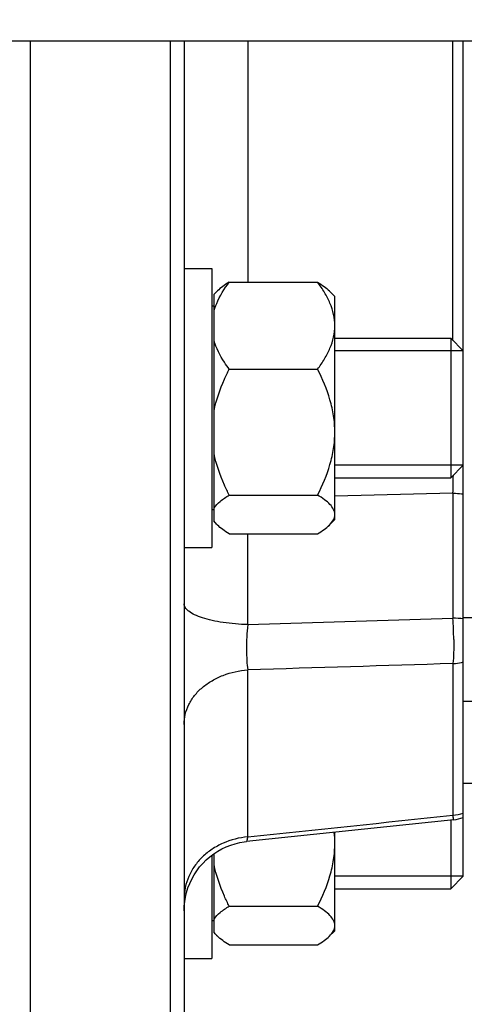
# Model space of a CAD drawing. Units: millimetres. Extents: x -1901 to 3285, y -512 to 3207.
# Drawn here: x 1743 to 1775, y 67 to 137 of the extents above; entities that cross this region are included whole.
import ezdxf

# ---------------------------------------------------------------- set-up
doc = ezdxf.new("R2010")
doc.units = ezdxf.units.MM
doc.header["$LTSCALE"] = 46.255
doc.header["$PDMODE"] = 3
doc.header["$PDSIZE"] = 0.3125
doc.layers.get('0').update_dxf_attribs({"linetype": 'CONTINUOUS'})
doc.layers.get('Defpoints').update_dxf_attribs({"linetype": 'CONTINUOUS'})
doc.layers.add('AM_5', color=3, linetype='CONTINUOUS', lineweight=25)
doc.layers.add('DETAILS', color=7, linetype='CONTINUOUS')
doc.styles.get("Standard").update_dxf_attribs({"font": 'txt', "width": 0.7})
doc.dimstyles.new('AM_DIN$0', dxfattribs={"dimtxt": 3.5, "dimasz": 2.5, "dimexe": 1, "dimexo": 1, "dimgap": 1.5, "dimtad": 1, "dimdsep": 46, "dimtxsty": 'STANDARD', "dimcen": 0, "dimclrd": 256, "dimclre": 256, "dimclrt": 2, "dimadec": 0, "dimazin": 2, "dimtp": 0.1, "dimtm": 0.1, "dimtfac": 0.71, "dimtdec": 3, "dimtmove": 0, "dimatfit": 3, "dimfxl": 1, "dimlwd": -1, "dimlwe": -1, "dimarcsym": 0})

# ---------------------------------------------------------------- blocks, each defined once
blk = doc.blocks.new('*D12')
at = {"layer": 'AM_5', "ltscale": 10, "transparency": 16777216}
for p, q in [((935.062, 790.721), (2067.36, 790.721)), ((2066.36, -139.279), (2066.36, 760.721)), ((935.062, -169.279), (2067.36, -169.279))]:
    blk.add_line(p, q, dxfattribs=at)
for points in [[(2061.36, 760.721), (2071.36, 760.721), (2066.36, 790.721)], [(2061.36, -139.279), (2071.36, -139.279), (2066.36, -169.279)]]:
    blk.add_solid(points, dxfattribs=at)
at = {"layer": 'Defpoints', "color": 0, "ltscale": 10, "transparency": 16777216}
for p in [(934.062, 790.721), (2066.36, 790.721), (934.062, -169.279)]:
    blk.add_point(p, dxfattribs=at)
at = {"layer": 'AM_5', "color": 2, "ltscale": 10, "transparency": 16777216, "insert": (2033.86, 305.313), "char_height": 35, "attachment_point": 5, "rotation": 90}
blk.add_mtext('960', dxfattribs=at)

msp = doc.modelspace()

# ---------------------------------------------------------------- linework, layer by layer
at = {"color": 7, "linetype": 'Continuous'}
for p, q in [((1669.796, 135.721), (1799.777, 135.721)), ((1743.777, 48.221), (1743.777, 135.721)), ((1753.777, 135.721), (1753.777, 48.221)), ((1754.777, 135.721), (1754.777, 49.221)), ((1774.777, 80.034), (1774.777, 135.721)), ((1754.777, 119.392), (1756.777, 119.392)), ((1756.777, 119.391), (1756.777, 99.392)), ((1758.015, 118.41), (1764.339, 118.41)), ((1757.198, 117.812), (1756.927, 117.542)), ((1756.927, 101.242), (1756.927, 117.541)), ((1765.577, 117.392), (1765.156, 117.812)), ((1765.577, 101.392), (1765.577, 117.391)), ((1756.927, 116.692), (1756.777, 116.692)), ((1765.577, 114.392), (1773.877, 114.392)), ((1774.777, 113.492), (1765.577, 113.492)), ((1758.015, 112.169), (1764.339, 112.169)), ((1774.777, 105.292), (1765.577, 105.292)), ((1765.577, 104.392), (1773.877, 104.392)), ((1758.015, 103.151), (1764.339, 103.151)), ((1756.927, 102.092), (1756.777, 102.092)), ((1757.198, 100.971), (1756.927, 101.242)), ((1765.577, 101.392), (1765.156, 100.971)), ((1758.015, 100.373), (1764.339, 100.373)), ((1754.777, 99.392), (1756.777, 99.392)), ((1776.777, 94.351), (1774.777, 94.351)), ((1776.777, 88.351), (1774.777, 88.351)), ((1776.777, 82.471), (1774.777, 82.471)), ((1774.092, 79.88), (1759.255, 78.315)), ((1765.577, 71.923), (1765.577, 78.982)), ((1774.777, 75.823), (1774.777, 79.035)), ((1759.254, 78.314), (1759.254, 78.314)), ((1756.777, 77.333), (1756.777, 69.923)), ((1756.927, 71.773), (1756.927, 77.443)), ((1774.777, 75.823), (1765.577, 75.823)), ((1765.577, 74.923), (1773.877, 74.923)), ((1758.015, 73.682), (1764.339, 73.682)), ((1756.927, 72.623), (1756.777, 72.623)), ((1757.198, 71.502), (1756.927, 71.773)), ((1765.577, 71.923), (1765.156, 71.502)), ((1758.015, 70.904), (1764.339, 70.904)), ((1754.777, 69.923), (1756.777, 69.923))]:
    msp.add_line(p, q, dxfattribs=at)
at = {"color": 9, "linetype": 'Continuous'}
for p, q in [((1759.341, 135.721), (1759.341, 118.41)), ((1774.038, 114.23), (1774.038, 135.721)), ((1774.038, 103.284), (1765.577, 103.074)), ((1774.038, 103.284), (1774.038, 94.331)), ((1759.341, 93.867), (1759.341, 100.373)), ((1759.341, 93.867), (1774.038, 94.331)), ((1774.038, 91.069), (1774.038, 80.205)), ((1759.341, 78.644), (1759.341, 90.621))]:
    msp.add_line(p, q, dxfattribs=at)
at = {"color": 7, "linetype": 'Continuous'}
for points in [[(1754.822, 74.008), (1754.878, 74.339), (1754.957, 74.668), (1755.058, 74.993), (1755.181, 75.312), (1755.326, 75.624), (1755.494, 75.925), (1755.682, 76.215), (1755.891, 76.491), (1756.12, 76.751), (1756.366, 76.995), (1756.628, 77.221), (1756.904, 77.429), (1757.193, 77.617), (1757.492, 77.784), (1757.801, 77.931), (1758.116, 78.056), (1758.437, 78.158), (1758.762, 78.238), (1759.088, 78.296), (1759.253, 78.316)], [(1754.777, 73.346), (1754.788, 73.676), (1754.822, 74.008)]]:
    msp.add_lwpolyline(points, dxfattribs=at)
at = {"color": 9, "linetype": 'Continuous'}
for centre, radius, start, end in [((1668.303, 106.266), 105.777, 358.38477, 359.08756), ((1745.301, 92.525), 28.794, 0.52053, 3.59509), ((1773.809, 85.121), 9.213, 83.96694, 88.57105), ((1773.781, 83.528), 3.333, 274.43417, 287.39254)]:
    msp.add_arc(centre, radius, start, end, dxfattribs=at)
at = {"color": 7, "linetype": 'Continuous'}
for centre, radius, start, end in [((1773.775, 82.873), 3.01, 276.056, 289.44853), ((1757.856, 78.188), 7.721, 0.02493, 5.87027)]:
    msp.add_arc(centre, radius, start, end, dxfattribs=at)
for points, knots in [([(1756.927, 116.341), (1756.978, 116.523), (1757.241, 117.262), (1757.662, 117.934), (1758.015, 118.41)], [0, 0, 0, 0, 0.242023, 1, 1, 1, 1]), ([(1758.015, 118.41), (1757.854, 118.314), (1757.559, 118.123), (1757.285, 117.899), (1757.168, 117.782)], [0, 0, 0, 0, 0.530675, 1, 1, 1, 1]), ([(1764.339, 118.41), (1764.499, 118.314), (1764.795, 118.123), (1765.069, 117.899), (1765.186, 117.782)], [0, 0, 0, 0, 0.530704, 1, 1, 1, 1]), ([(1765.577, 115.29), (1765.577, 115.562), (1765.514, 116.115), (1765.247, 116.916), (1764.846, 117.685), (1764.517, 118.171), (1764.339, 118.41)], [0, 0, 0, 0, 0.239532, 0.484652, 0.738138, 1, 1, 1, 1]), ([(1764.339, 112.169), (1764.516, 112.409), (1764.846, 112.894), (1765.247, 113.664), (1765.513, 114.465), (1765.577, 115.017), (1765.577, 115.29)], [0, 0, 0, 0, 0.261822, 0.515304, 0.760451, 1, 1, 1, 1]), ([(1758.015, 112.169), (1757.894, 112.332), (1757.448, 112.971), (1757.084, 113.681), (1756.927, 114.238)], [0, 0, 0, 0, 0.258821, 1, 1, 1, 1]), ([(1756.927, 109.18), (1757.08, 109.961), (1757.432, 110.976), (1757.893, 111.932), (1758.015, 112.169)], [0, 0, 0, 0, 0.749261, 1, 1, 1, 1]), ([(1765.577, 107.66), (1765.577, 108.052), (1765.515, 108.839), (1765.165, 110.376), (1764.698, 111.469), (1764.339, 112.169)], [0, 0, 0, 0, 0.249645, 0.499547, 1, 1, 1, 1]), ([(1764.339, 103.151), (1764.698, 103.851), (1765.165, 104.944), (1765.515, 106.481), (1765.577, 107.268), (1765.577, 107.66)], [0, 0, 0, 0, 0.500408, 0.75034, 1, 1, 1, 1]), ([(1758.015, 103.151), (1757.893, 103.388), (1757.432, 104.344), (1757.08, 105.359), (1756.927, 106.141)], [0, 0, 0, 0, 0.250672, 1, 1, 1, 1]), ([(1756.927, 102.23), (1757.042, 102.411), (1757.391, 102.751), (1757.789, 103.015), (1758.015, 103.151)], [0, 0, 0, 0, 0.449284, 1, 1, 1, 1]), ([(1765.577, 101.762), (1765.577, 101.886), (1765.501, 102.157), (1765.222, 102.51), (1764.823, 102.845), (1764.51, 103.048), (1764.339, 103.151)], [0, 0, 0, 0, 0.193118, 0.419927, 0.690491, 1, 1, 1, 1]), ([(1765.186, 101.001), (1765.298, 101.112), (1765.489, 101.338), (1765.577, 101.629), (1765.577, 101.762)], [0, 0, 0, 0, 0.543725, 1, 1, 1, 1]), ([(1757.168, 101.001), (1757.144, 101.025), (1757.056, 101.116), (1756.977, 101.215), (1756.927, 101.294)], [0, 0, 0, 0, 0.264819, 1, 1, 1, 1]), ([(1758.015, 100.373), (1757.854, 100.469), (1757.559, 100.661), (1757.285, 100.884), (1757.168, 101.001)], [0, 0, 0, 0, 0.530675, 1, 1, 1, 1]), ([(1764.339, 100.373), (1764.499, 100.469), (1764.795, 100.661), (1765.069, 100.884), (1765.186, 101.001)], [0, 0, 0, 0, 0.530704, 1, 1, 1, 1]), ([(1764.339, 73.682), (1764.698, 74.382), (1765.165, 75.475), (1765.515, 77.012), (1765.577, 77.799), (1765.577, 78.191)], [0, 0, 0, 0, 0.500408, 0.75034, 1, 1, 1, 1]), ([(1758.015, 73.682), (1757.893, 73.919), (1757.432, 74.875), (1757.08, 75.89), (1756.927, 76.671)], [0, 0, 0, 0, 0.250672, 1, 1, 1, 1]), ([(1756.927, 72.761), (1757.042, 72.942), (1757.391, 73.282), (1757.789, 73.546), (1758.015, 73.682)], [0, 0, 0, 0, 0.449284, 1, 1, 1, 1]), ([(1765.577, 72.293), (1765.577, 72.417), (1765.501, 72.688), (1765.222, 73.041), (1764.823, 73.376), (1764.51, 73.579), (1764.339, 73.682)], [0, 0, 0, 0, 0.193118, 0.419927, 0.690491, 1, 1, 1, 1]), ([(1765.186, 71.532), (1765.298, 71.643), (1765.489, 71.869), (1765.577, 72.16), (1765.577, 72.293)], [0, 0, 0, 0, 0.543725, 1, 1, 1, 1]), ([(1757.168, 71.532), (1757.144, 71.556), (1757.056, 71.647), (1756.977, 71.746), (1756.927, 71.825)], [0, 0, 0, 0, 0.264819, 1, 1, 1, 1]), ([(1758.015, 70.904), (1757.854, 71), (1757.559, 71.192), (1757.285, 71.415), (1757.168, 71.532)], [0, 0, 0, 0, 0.530675, 1, 1, 1, 1]), ([(1764.339, 70.904), (1764.499, 71), (1764.795, 71.192), (1765.069, 71.415), (1765.186, 71.532)], [0, 0, 0, 0, 0.530704, 1, 1, 1, 1])]:
    msp.add_open_spline(points, degree=3, knots=knots, dxfattribs=at)
at = {"color": 9, "linetype": 'Continuous'}
for points, knots in [([(1774.038, 103.284), (1774.101, 103.282), (1774.348, 103.273), (1774.594, 103.255), (1774.777, 103.236)], [0, 0, 0, 0, 0.254223, 1, 1, 1, 1]), ([(1756.092, 94.349), (1755.901, 94.411), (1755.562, 94.54), (1755.188, 94.753), (1754.973, 94.942), (1754.833, 95.113), (1754.777, 95.268), (1754.777, 95.365)], [0, 0, 0, 0, 0.344835, 0.620911, 0.73448, 0.833507, 1, 1, 1, 1]), ([(1759.341, 93.867), (1758.748, 93.882), (1757.888, 93.952), (1756.807, 94.147), (1756.318, 94.276), (1756.092, 94.349)], [0, 0, 0, 0, 0.540024, 0.783628, 1, 1, 1, 1]), ([(1759.341, 93.867), (1759.28, 93.276), (1759.233, 92.411), (1759.262, 91.327), (1759.306, 90.838), (1759.341, 90.621)], [0, 0, 0, 0, 0.547447, 0.797055, 1, 1, 1, 1]), ([(1774.094, 92.787), (1774.097, 92.469), (1774.092, 91.896), (1774.063, 91.324), (1774.038, 91.07)], [0, 0, 0, 0, 0.554433, 1, 1, 1, 1]), ([(1774.038, 91.069), (1774.101, 91.074), (1774.35, 91.097), (1774.597, 91.146), (1774.777, 91.196)], [0, 0, 0, 0, 0.251844, 1, 1, 1, 1]), ([(1754.777, 86.708), (1754.777, 86.951), (1754.838, 87.445), (1755.098, 88.153), (1755.517, 88.809), (1756.085, 89.388), (1756.778, 89.871), (1757.844, 90.381), (1758.737, 90.579), (1759.341, 90.621)], [0, 0, 0, 0, 0.110843, 0.22402, 0.341078, 0.463221, 0.591092, 0.724144, 1, 1, 1, 1]), ([(1774.092, 79.88), (1774.09, 79.88), (1774.088, 79.89), (1774.084, 79.902), (1774.079, 79.93), (1774.073, 79.965), (1774.066, 80.012), (1774.054, 80.093), (1774.045, 80.159), (1774.038, 80.206)], [0, 0, 0, 0, 0.01757, 0.065692, 0.145051, 0.255542, 0.396814, 0.56845, 1, 1, 1, 1]), ([(1759.341, 78.644), (1758.734, 78.596), (1757.83, 78.365), (1756.771, 77.787), (1756.077, 77.236), (1755.511, 76.575), (1754.961, 75.592), (1754.777, 74.748), (1754.777, 74.196)], [0, 0, 0, 0, 0.262175, 0.391169, 0.51758, 0.641235, 0.762692, 1, 1, 1, 1]), ([(1759.341, 78.644), (1759.331, 78.596), (1759.313, 78.515), (1759.29, 78.422), (1759.275, 78.367), (1759.267, 78.34), (1759.261, 78.325), (1759.256, 78.316), (1759.254, 78.316)], [0, 0, 0, 0, 0.424825, 0.733899, 0.84446, 0.925465, 0.976932, 1, 1, 1, 1])]:
    msp.add_open_spline(points, degree=3, knots=knots, dxfattribs=at)
for points in [[(1774.038, 91.07), (1769.139, 90.92), (1764.24, 90.77), (1759.341, 90.621)], [(1759.341, 78.644), (1764.24, 79.164), (1769.139, 79.685), (1774.038, 80.206)]]:
    msp.add_open_spline(points, degree=3, dxfattribs=at)
at = {"layer": 'DETAILS', "color": 7, "linetype": 'Continuous'}
for p, q in [((1774.777, 113.492), (1773.877, 114.392)), ((1773.877, 114.392), (1773.877, 104.392)), ((1774.777, 105.292), (1774.777, 113.492)), ((1774.777, 105.292), (1773.877, 104.392)), ((1773.877, 79.857), (1773.877, 74.923)), ((1774.777, 75.823), (1774.777, 80.034)), ((1774.777, 75.823), (1773.877, 74.923))]:
    msp.add_line(p, q, dxfattribs=at)

# ---------------------------------------------------------------- dimensions: what is measured, and where the dimension line sits
at = {"layer": 'AM_5', "ltscale": 10}
dim = msp.add_linear_dim(base=(2066.36, 790.721), p1=(934.062, -169.279), p2=(934.062, 790.721), angle=90, text='960', dimstyle='AM_DIN$0', override={"dimtxt": 35, "dimasz": 30, "dimgap": 15, "dimsah": 1}, dxfattribs=at)
dim.commit()
dim.dimension.update_dxf_attribs({"geometry": '*D12', "text_midpoint": (2066.36, 305.313), "dimtype": 160})

doc.saveas('drawing.dxf')
